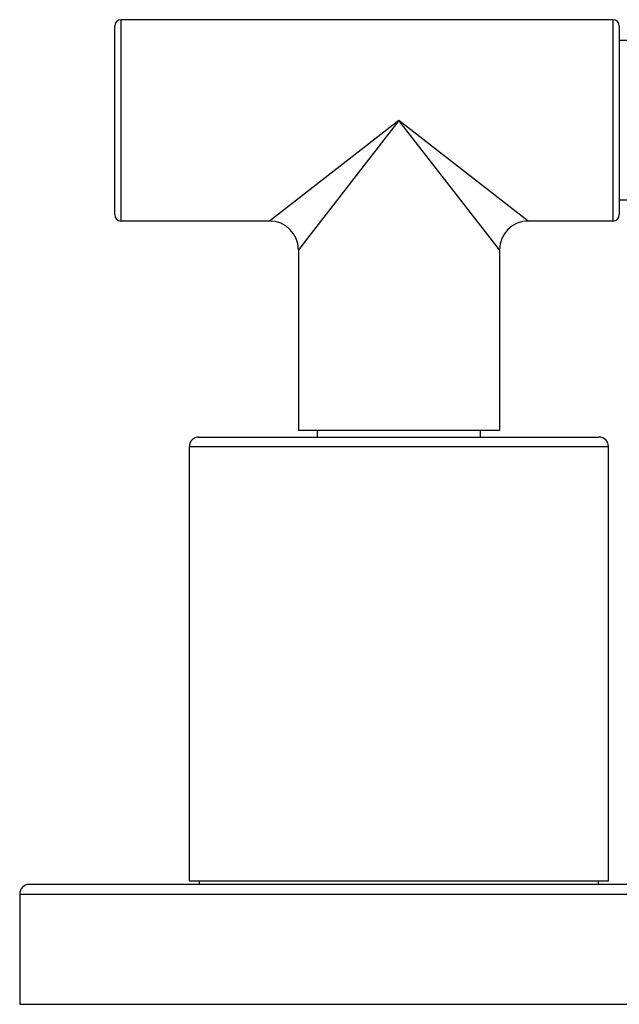
# Model space of a CAD drawing. Units: inches. Extents: x -0.1 to 22, y 3.3 to 15.3.
# Drawn here: x 14.7 to 16.6, y 3.3 to 6.4 of the extents above; entities that cross this region are included whole.
import ezdxf

# ---------------------------------------------------------------- set-up
doc = ezdxf.new("R2010")
doc.units = ezdxf.units.IN
doc.header["$LTSCALE"] = 1.21
doc.header["$MEASUREMENT"] = 0
doc.layers.get('0').update_dxf_attribs({"linetype": 'CONTINUOUS'})

msp = doc.modelspace()

# ---------------------------------------------------------------- linework, layer by layer
at = {"color": 7, "linetype": 'Continuous'}
for p, q in [((16.5452, 6.3604), (15.0052, 6.3604)), ((14.9852, 5.7504), (14.9852, 6.3404)), ((16.5652, 6.3404), (16.5652, 5.7504)), ((16.6252, 6.2954), (16.5652, 6.2954)), ((16.6252, 5.7954), (16.5652, 5.7954)), ((15.4702, 5.7304), (15.0052, 5.7304)), ((16.5452, 5.7304), (16.2802, 5.7304)), ((15.5602, 5.6404), (15.5602, 5.0754)), ((16.1902, 5.6404), (16.1902, 5.0754)), ((15.2489, 5.0544), (16.5014, 5.0544)), ((16.1902, 5.0754), (15.5602, 5.0754)), ((15.6202, 5.0544), (15.6202, 5.0754)), ((16.1302, 5.0544), (16.1302, 5.0754)), ((15.2189, 3.6644), (15.2189, 5.0244)), ((16.5314, 3.6644), (16.5314, 5.0244)), ((17.0327, 3.6544), (14.7177, 3.6544)), ((16.5314, 3.6644), (15.2189, 3.6644)), ((15.2502, 3.6544), (15.2502, 3.6644)), ((16.5002, 3.6544), (16.5002, 3.6644)), ((14.6877, 3.6244), (14.6877, 3.2794)), ((14.6877, 3.2794), (17.0627, 3.2794))]:
    msp.add_line(p, q, dxfattribs=at)
at = {"color": 9, "linetype": 'Continuous'}
for p, q in [((15.0052, 5.7304), (15.0052, 6.3604)), ((16.5452, 6.3604), (16.5452, 5.7304)), ((15.8752, 6.0454), (15.4702, 5.7304)), ((15.8752, 6.0454), (15.5602, 5.6404)), ((16.2802, 5.7304), (15.8752, 6.0454)), ((16.1902, 5.6404), (15.8752, 6.0454)), ((15.2189, 5.0244), (16.5314, 5.0244)), ((14.6877, 3.6244), (17.0627, 3.6244))]:
    msp.add_line(p, q, dxfattribs=at)
at = {"color": 7, "linetype": 'Continuous'}
for centre, radius, start, end in [((15.0052, 6.3404), 0.02, 90, 180), ((16.5452, 6.3404), 0.02, 0, 90), ((15.0052, 5.7504), 0.02, 180, 270), ((16.5452, 5.7504), 0.02, 270, 360), ((15.4702, 5.6404), 0.09, 0, 90), ((16.2802, 5.6404), 0.09, 90, 180), ((15.2489, 5.0244), 0.03, 90, 180), ((16.5014, 5.0244), 0.03, 0, 90), ((14.7177, 3.6244), 0.03, 90, 180)]:
    msp.add_arc(centre, radius, start, end, dxfattribs=at)

doc.saveas('drawing.dxf')
